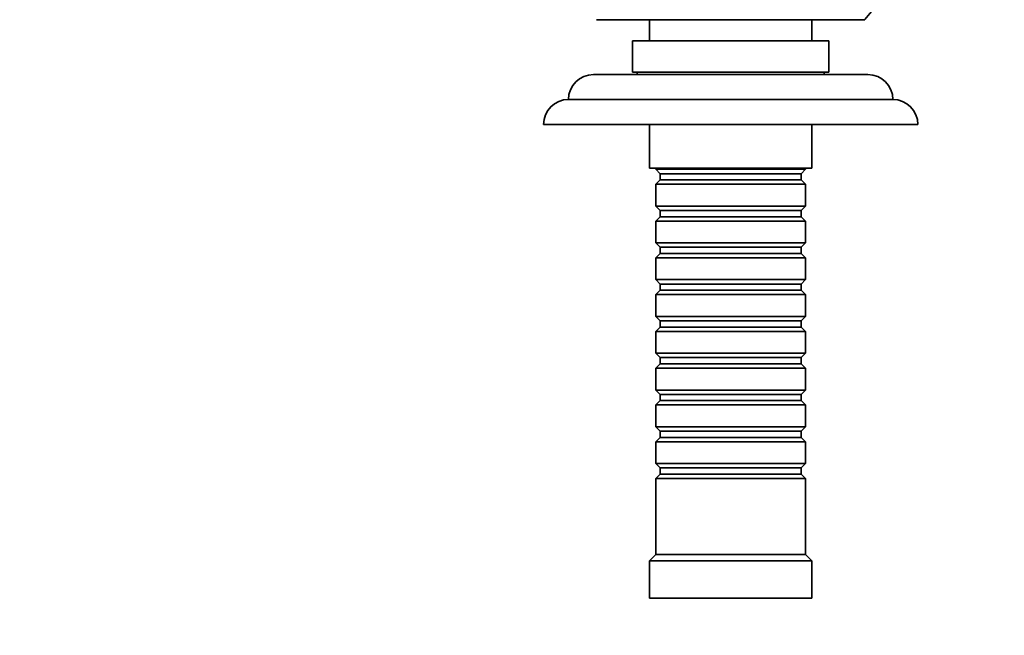
# Model space of a CAD drawing. Units: millimetres. Extents: x 0 to 1385, y 0 to 1190.
# Drawn here: x 557 to 715, y 851 to 950 of the extents above; entities that cross this region are included whole.
import ezdxf
from ezdxf import colors
from ezdxf.entities.mleader import LeaderData, LeaderLine
from ezdxf.math import Vec2, Vec3

# ---------------------------------------------------------------- set-up
doc = ezdxf.new("R2010")
doc.units = ezdxf.units.MM
doc.layers.add('DV4_Défaut', color=7, linetype='Continuous')
doc.layers.add('Défaut', color=7, linetype='Continuous')

# ---------------------------------------------------------------- blocks, each defined once
blk = doc.blocks.new('_DOT')
at = {"color": 0}
blk.add_line((0, 0), (-1, 0), dxfattribs=at)
at = {"color": 0, "const_width": 0.333}
blk.add_lwpolyline([(-0.1665, 0, 1), (0.1665, 0, 1)], format="xyb", close=True, dxfattribs=at)
blk = doc.blocks.new('SE3')
at = {"layer": 'DV4_Défaut', "color": 7, "linetype": 'Continuous', "lineweight": 35}
for p, q in [((692.6, 949.89), (649.6, 949.89)), ((658.1, 949.89), (658.1, 946.49)), ((684.1, 946.49), (684.1, 949.89)), ((686.85, 946.49), (655.35, 946.49)), ((655.35, 946.49), (655.35, 941.49)), ((686.85, 941.49), (686.85, 946.49)), ((693.1, 941.09), (649.1, 941.09)), ((686.85, 941.49), (655.35, 941.49)), ((656.1, 941.49), (656.1, 941.09)), ((686.1, 941.09), (686.1, 941.49)), ((697.1, 937.09), (645.1, 937.09)), ((701.1, 933.09), (641.1, 933.09)), ((658.1, 933.09), (658.1, 926.09)), ((684.1, 926.09), (684.1, 933.09)), ((684.1, 926.09), (658.1, 926.09)), ((659.1, 926.09), (659.1, 925.89)), ((659.1, 925.89), (683.1, 925.89)), ((659.1, 925.89), (659.8, 925.19)), ((659.8, 925.19), (682.4, 925.19)), ((659.8, 925.19), (659.8, 924.19)), ((682.4, 925.19), (683.1, 925.89)), ((682.4, 924.19), (682.4, 925.19)), ((683.1, 925.89), (683.1, 926.09)), ((659.8, 924.19), (659.1, 923.49)), ((683.1, 923.49), (659.1, 923.49)), ((659.1, 923.49), (659.1, 919.99)), ((659.8, 924.19), (682.4, 924.19)), ((683.1, 923.49), (682.4, 924.19)), ((683.1, 919.99), (683.1, 923.49)), ((659.1, 919.99), (683.1, 919.99)), ((659.1, 919.99), (659.8, 919.29)), ((659.8, 919.29), (682.4, 919.29)), ((659.8, 919.29), (659.8, 918.29)), ((682.4, 919.29), (683.1, 919.99)), ((682.4, 918.29), (682.4, 919.29)), ((659.8, 918.29), (659.1, 917.59)), ((683.1, 917.59), (659.1, 917.59)), ((659.1, 917.59), (659.1, 914.09)), ((659.8, 918.29), (682.4, 918.29)), ((683.1, 917.59), (682.4, 918.29)), ((683.1, 914.09), (683.1, 917.59)), ((659.1, 914.09), (683.1, 914.09)), ((659.1, 914.09), (659.8, 913.39)), ((682.4, 913.39), (683.1, 914.09)), ((659.8, 912.39), (659.1, 911.69)), ((659.8, 913.39), (682.4, 913.39)), ((659.8, 913.39), (659.8, 912.39)), ((659.8, 912.39), (682.4, 912.39)), ((682.4, 912.39), (682.4, 913.39)), ((683.1, 911.69), (682.4, 912.39)), ((683.1, 911.69), (659.1, 911.69)), ((659.1, 911.69), (659.1, 908.19)), ((683.1, 908.19), (683.1, 911.69)), ((659.1, 908.19), (683.1, 908.19)), ((659.1, 908.19), (659.8, 907.49)), ((659.8, 907.49), (682.4, 907.49)), ((659.8, 907.49), (659.8, 906.49)), ((682.4, 907.49), (683.1, 908.19)), ((682.4, 906.49), (682.4, 907.49)), ((659.8, 906.49), (659.1, 905.79)), ((659.8, 906.49), (682.4, 906.49)), ((683.1, 905.79), (682.4, 906.49)), ((683.1, 905.79), (659.1, 905.79)), ((659.1, 905.79), (659.1, 902.29)), ((683.1, 902.29), (683.1, 905.79)), ((659.1, 902.29), (683.1, 902.29)), ((659.1, 902.29), (659.8, 901.59)), ((659.8, 901.59), (682.4, 901.59)), ((659.8, 901.59), (659.8, 900.59)), ((682.4, 901.59), (683.1, 902.29)), ((682.4, 900.59), (682.4, 901.59)), ((659.8, 900.59), (659.1, 899.89)), ((683.1, 899.89), (659.1, 899.89)), ((659.1, 899.89), (659.1, 896.39)), ((659.8, 900.59), (682.4, 900.59)), ((683.1, 899.89), (682.4, 900.59)), ((683.1, 896.39), (683.1, 899.89)), ((659.1, 896.39), (683.1, 896.39)), ((659.1, 896.39), (659.8, 895.69)), ((682.4, 895.69), (683.1, 896.39)), ((659.8, 895.69), (682.4, 895.69)), ((659.8, 895.69), (659.8, 894.69)), ((682.4, 894.69), (682.4, 895.69)), ((659.8, 894.69), (659.1, 893.99)), ((683.1, 893.99), (659.1, 893.99)), ((659.1, 893.99), (659.1, 890.49)), ((659.8, 894.69), (682.4, 894.69)), ((683.1, 893.99), (682.4, 894.69)), ((683.1, 890.49), (683.1, 893.99)), ((659.1, 890.49), (683.1, 890.49)), ((659.1, 890.49), (659.8, 889.79)), ((682.4, 889.79), (683.1, 890.49)), ((659.8, 888.79), (659.1, 888.09)), ((659.8, 889.79), (682.4, 889.79)), ((659.8, 889.79), (659.8, 888.79)), ((659.8, 888.79), (682.4, 888.79)), ((682.4, 888.79), (682.4, 889.79)), ((683.1, 888.09), (682.4, 888.79)), ((683.1, 888.09), (659.1, 888.09)), ((659.1, 888.09), (659.1, 884.59)), ((683.1, 884.59), (683.1, 888.09)), ((659.1, 884.59), (683.1, 884.59)), ((659.1, 884.59), (659.8, 883.89)), ((659.8, 883.89), (682.4, 883.89)), ((659.8, 883.89), (659.8, 882.89)), ((682.4, 883.89), (683.1, 884.59)), ((682.4, 882.89), (682.4, 883.89)), ((659.8, 882.89), (659.1, 882.19)), ((683.1, 882.19), (659.1, 882.19)), ((659.1, 882.19), (659.1, 878.69)), ((659.8, 882.89), (682.4, 882.89)), ((683.1, 882.19), (682.4, 882.89)), ((683.1, 878.69), (683.1, 882.19)), ((659.1, 878.69), (683.1, 878.69)), ((659.1, 878.69), (659.8, 877.99)), ((659.8, 877.99), (682.4, 877.99)), ((659.8, 877.99), (659.8, 876.99)), ((682.4, 877.99), (683.1, 878.69)), ((682.4, 876.99), (682.4, 877.99)), ((659.8, 876.99), (659.1, 876.29)), ((683.1, 876.29), (659.1, 876.29)), ((659.1, 876.29), (659.1, 864.09)), ((659.8, 876.99), (682.4, 876.99)), ((683.1, 876.29), (682.4, 876.99)), ((683.1, 864.09), (683.1, 876.29)), ((659.1, 864.09), (658.1, 863.09)), ((683.1, 864.09), (659.1, 864.09)), ((684.1, 863.09), (683.1, 864.09)), ((684.1, 863.09), (658.1, 863.09)), ((658.1, 863.09), (658.1, 857.09)), ((684.1, 857.09), (684.1, 863.09)), ((684.1, 857.09), (658.1, 857.09))]:
    blk.add_line(p, q, dxfattribs=at)
for centre, radius, start, end in [((671.1, 968.6), 28.5, 318.9717, 325.8471), ((649.1, 937.09), 4, 90, 179.9825), ((693.1, 937.09), 4, 0.0175, 90), ((645.1, 933.09), 4, 90, 180), ((697.1, 933.09), 4, 0, 90)]:
    blk.add_arc(centre, radius, start, end, dxfattribs=at)

msp = doc.modelspace()

# ---------------------------------------------------------------- block references
at = {"layer": 'Défaut'}
msp.add_blockref('SE3', (0, 0), dxfattribs=at)

# ---------------------------------------------------------------- leaders
at = {"layer": 'Défaut', "color": 7, "linetype": 'Continuous', "lineweight": 18}
ml = msp.add_multileader_mtext('Standard', dxfattribs=at)
ml.set_content('{\\pxsm0.9;\\fSolid Edge ISO|b1||i0||c0|p34;\\W1.;21/02/2017\\P}', color=256)
ml.set_leader_properties()
ml.set_arrow_properties(name='DOT')
ml.build(insert=Vec2(0, 0))
ml.multileader.update_dxf_attribs({"leader_type": 0, "dogleg_length": 0, "arrow_head_size": 12})
ctx = ml.context
ctx.base_point, ctx.char_height, ctx.arrow_head_size, ctx.landing_gap_size = Vec3(1114.32, 1182.62), 12, 12, 4.2
notes = []
notes.append((ctx, [(0, (0, 0, 0), (0, 0), (1, 0), 1, [])]))
ctx.mtext.insert = Vec3(1116.32, 1188.74)
for ctx, leaders in notes:
    for number, flags, end, landing, length, lines in leaders:
        leader = LeaderData()
        leader.index, (leader.has_last_leader_line, leader.has_dogleg_vector, leader.attachment_direction) = number, flags
        leader.last_leader_point, leader.dogleg_vector, leader.dogleg_length = Vec3(end), Vec3(landing), length
        for number, points, colour, breaks in lines:
            line = LeaderLine()
            line.index, line.vertices, line.color, line.breaks = number, Vec3.list(points), colors.encode_raw_color(colour), breaks
            leader.lines.append(line)
        ctx.leaders.append(leader)

doc.saveas('drawing.dxf')
